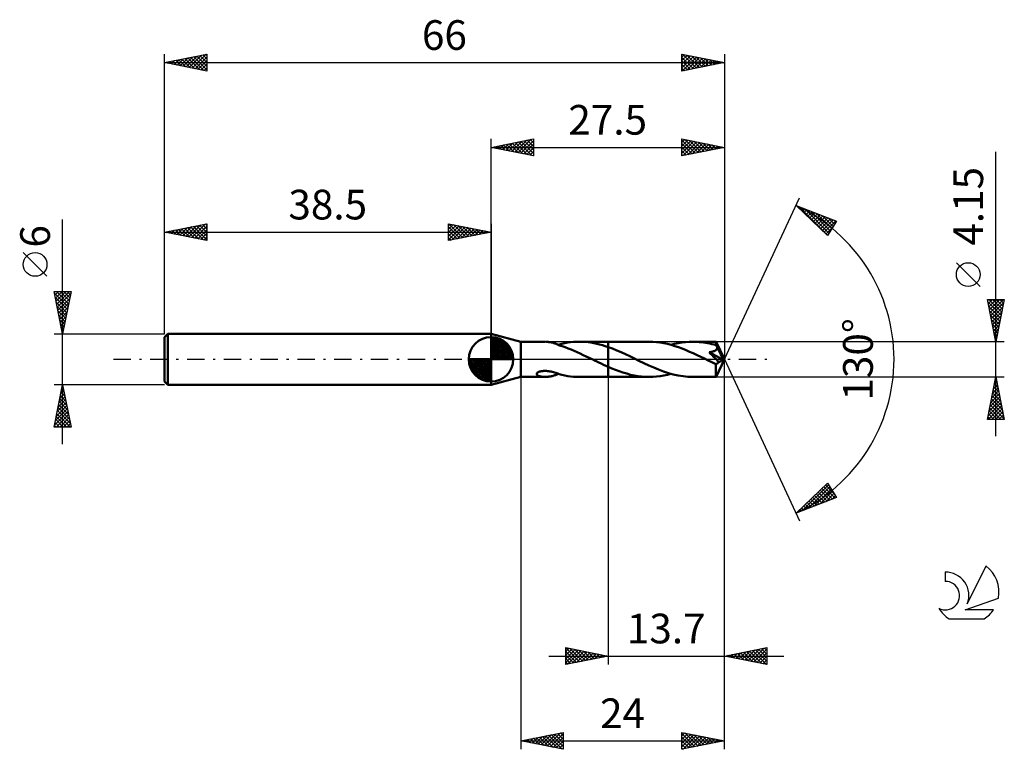
# Model space of a CAD drawing. Units: millimetres. Extents: x -17 to 99, y -46 to 40.
import ezdxf
from ezdxf.enums import TextEntityAlignment as Align

# ---------------------------------------------------------------- set-up
doc = ezdxf.new("R2010")
doc.units = ezdxf.units.MM
doc.header["$LTSCALE"] = 5.1
doc.linetypes.add('LONGDASH_DASH', pattern=[0.85, 0.4, -0.2, 0.05, -0.2])
for name, color, linetype in [('1', 4, 'CONTINUOUS'), ('2', 7, 'CONTINUOUS'), ('4', 2, 'LONGDASH_DASH'), ('CUT', 1, 'CONTINUOUS'), ('NOCUT', 7, 'CONTINUOUS'), ('SK1', 4, 'CONTINUOUS'), ('SK2', 7, 'CONTINUOUS'), ('SK4', 2, 'LONGDASH_DASH'), ('SK6', 5, 'CONTINUOUS')]:
    doc.layers.add(name, color=color, linetype=linetype)
doc.styles.get("Standard").update_dxf_attribs({"font": 'Monospac821 BT'})

msp = doc.modelspace()

# ---------------------------------------------------------------- linework, layer by layer
at = {"layer": '1', "color": 4, "linetype": 'CONTINUOUS', "lineweight": 50}
for p, q in [((42, 2.07), (38.5, 3)), ((38.5, -3), (38.5, 3)), ((42, 2.07), (44.89, 2.07)), ((42, -2.08), (42, 2.07)), ((45.05, 2.07), (44.95, 2.07)), ((45.14, 2.06), (45.05, 2.07)), ((45.24, 2.06), (45.14, 2.06)), ((45.33, 2.04), (45.24, 2.06)), ((45.43, 2.03), (45.33, 2.04)), ((45.52, 2.01), (45.43, 2.03)), ((45.62, 1.99), (45.52, 2.01)), ((45.71, 1.97), (45.62, 1.99)), ((45.81, 1.94), (45.71, 1.97)), ((45.9, 1.91), (45.81, 1.94)), ((46, 1.88), (45.9, 1.91)), ((46.09, 1.85), (46, 1.88)), ((46.17, 1.82), (46.09, 1.85)), ((46.26, 1.78), (46.17, 1.82)), ((46.35, 1.75), (46.26, 1.78)), ((46.43, 1.71), (46.35, 1.75)), ((46.52, 1.67), (46.43, 1.71)), ((46.43, 1.71), (46.45, 1.71)), ((46.45, 1.71), (46.46, 1.72)), ((46.46, 1.72), (46.48, 1.72)), ((46.48, 1.72), (46.49, 1.73)), ((46.49, 1.73), (46.51, 1.73)), ((46.51, 1.73), (46.52, 1.74)), ((46.52, 1.76), (46.86, 1.84)), ((46.52, 1.65), (46.52, 1.76)), ((46.52, 1.65), (46.52, 1.67)), ((46.87, 1.54), (46.52, 1.65)), ((46.86, 1.84), (47.2, 1.91)), ((47.23, 1.42), (46.87, 1.54)), ((47.2, 1.91), (47.54, 1.97)), ((47.58, 1.28), (47.23, 1.42)), ((47.54, 1.97), (47.88, 2.02)), ((47.94, 1.14), (47.58, 1.28)), ((47.88, 2.02), (48.22, 2.05)), ((48.22, 2.05), (48.57, 2.07)), ((48.57, 2.07), (48.91, 2.07)), ((48.9, 2.07), (52.3, 2.07)), ((49.25, 2.07), (48.91, 2.07)), ((49.59, 2.05), (49.25, 2.07)), ((49.93, 2.01), (49.59, 2.05)), ((50.27, 1.97), (49.93, 2.01)), ((50.61, 1.91), (50.27, 1.97)), ((50.95, 1.84), (50.61, 1.91)), ((51.29, 1.76), (50.95, 1.84)), ((51.62, 1.67), (51.29, 1.76)), ((51.96, 1.56), (51.62, 1.67)), ((52.3, 1.45), (51.96, 1.56)), ((57.13, 2.08), (52.3, 2.08)), ((52.3, 2.07), (52.3, 2.08)), ((52.3, 1.45), (52.3, 2.07)), ((52.3, -2.08), (52.3, 2.08)), ((52.81, 1.26), (52.3, 1.45)), ((52.3, 1.45), (52.3, 1.45)), ((52.3, 1.45), (52.3, 1.45)), ((52.3, 1.45), (52.3, 1.45)), ((52.3, 1.45), (52.3, 1.45)), ((52.3, 1.45), (52.3, 1.45)), ((53.31, 1.06), (52.81, 1.26)), ((57.57, 2.06), (57.13, 2.08)), ((58, 2.03), (57.57, 2.06)), ((58.44, 1.98), (58, 2.03)), ((58.88, 1.9), (58.44, 1.98)), ((59.31, 1.81), (58.88, 1.9)), ((59.75, 1.7), (59.31, 1.81)), ((59.71, 1.71), (60.14, 1.82)), ((60.18, 1.57), (59.75, 1.7)), ((60.14, 1.82), (60.57, 1.91)), ((60.61, 1.42), (60.18, 1.57)), ((60.57, 1.91), (61, 1.98)), ((61.04, 1.26), (60.61, 1.42)), ((61, 1.98), (61.43, 2.03)), ((61.48, 1.09), (61.04, 1.26)), ((61.43, 2.03), (61.86, 2.06)), ((61.86, 2.06), (62.29, 2.08)), ((62.54, 2.07), (62.29, 2.08)), ((65.01, 2.07), (62.29, 2.08)), ((62.79, 2.06), (62.54, 2.07)), ((63.04, 2.04), (62.79, 2.06)), ((63.29, 2.02), (63.04, 2.04)), ((63.54, 1.99), (63.29, 2.02)), ((63.79, 1.95), (63.54, 1.99)), ((64.03, 1.9), (63.79, 1.95)), ((64.28, 1.85), (64.03, 1.9)), ((64.53, 1.8), (64.28, 1.85)), ((64.78, 1.73), (64.53, 1.8)), ((65.03, 1.66), (64.78, 1.73)), ((65.02, 2.07), (65.01, 2.07)), ((65.01, 2.07), (65.01, 2.07)), ((65.01, 2.07), (65.01, 2.07)), ((65.01, 2.07), (65.01, 2.07)), ((65.01, 2.07), (65.01, 2.07)), ((65.01, 2.07), (65.01, 2.07)), ((65.02, 2.06), (65.02, 2.07)), ((65.02, 2.07), (65.02, 2.07)), ((66, 0), (65.02, 2.07)), ((65.02, 2.04), (65.02, 2.06)), ((65.02, 2.02), (65.02, 2.04)), ((65.02, 2), (65.02, 2.02)), ((65.03, 1.97), (65.02, 2)), ((65.03, 1.94), (65.03, 1.97)), ((65.03, 1.91), (65.03, 1.94)), ((65.03, 1.87), (65.03, 1.91)), ((66, 0), (65.03, 1.87)), ((65.03, 1.66), (65.03, 1.87)), ((65.05, 1.63), (65.03, 1.66)), ((65.07, 1.59), (65.05, 1.63)), ((65.06, 1.15), (65.09, 1.19)), ((65.09, 1.55), (65.07, 1.59)), ((65.11, 1.52), (65.09, 1.55)), ((65.09, 1.19), (65.12, 1.23)), ((65.12, 1.48), (65.11, 1.52)), ((65.14, 1.44), (65.12, 1.48)), ((65.12, 1.23), (65.14, 1.27)), ((65.16, 1.4), (65.14, 1.44)), ((65.14, 1.27), (65.15, 1.31)), ((65.15, 1.31), (65.16, 1.36)), ((65.45, 0.85), (65.16, 1.4)), ((65.16, 1.36), (65.16, 1.4)), ((48.3, 1), (47.94, 1.14)), ((48.66, 0.84), (48.3, 1)), ((49.01, 0.68), (48.66, 0.84)), ((49.37, 0.51), (49.01, 0.68)), ((49.73, 0.34), (49.37, 0.51)), ((50.08, 0.17), (49.73, 0.34)), ((50.43, 0), (50.08, 0.17)), ((50.48, -0.02), (50.43, 0)), ((53.82, 0.84), (53.31, 1.06)), ((54.33, 0.61), (53.82, 0.84)), ((54.84, 0.37), (54.33, 0.61)), ((55.34, 0.12), (54.84, 0.37)), ((55.93, -0.16), (55.34, 0.12)), ((61.91, 0.9), (61.48, 1.09)), ((62.34, 0.71), (61.91, 0.9)), ((62.78, 0.51), (62.34, 0.71)), ((63.21, 0.3), (62.78, 0.51)), ((63.65, 0.09), (63.21, 0.3)), ((64.08, -0.12), (63.65, 0.09)), ((64.21, 0.83), (64.26, 0.84)), ((64.38, 0.66), (64.21, 0.83)), ((65.86, -0.07), (64.21, 0.83)), ((64.26, 0.84), (64.32, 0.85)), ((64.32, 0.85), (64.38, 0.86)), ((64.38, 0.86), (64.44, 0.87)), ((64.56, 0.49), (64.38, 0.66)), ((64.44, 0.87), (64.5, 0.88)), ((64.5, 0.88), (64.55, 0.9)), ((64.55, 0.9), (64.61, 0.91)), ((64.73, 0.31), (64.56, 0.49)), ((64.61, 0.91), (64.66, 0.93)), ((64.66, 0.93), (64.71, 0.95)), ((64.71, 0.95), (64.76, 0.96)), ((64.91, 0.14), (64.73, 0.31)), ((64.76, 0.96), (64.81, 0.98)), ((64.81, 0.98), (64.86, 1)), ((64.86, 1), (64.9, 1.03)), ((64.9, 1.03), (64.95, 1.06)), ((65.07, -0.02), (64.91, 0.14)), ((64.95, 1.06), (64.99, 1.08)), ((64.99, 1.08), (65.03, 1.12)), ((65.02, -2.07), (66, 0)), ((65.03, 1.12), (65.06, 1.15)), ((65.6, 0.57), (65.45, 0.85)), ((65.69, 0.39), (65.6, 0.57)), ((65.74, 0.27), (65.69, 0.39)), ((65.78, 0.19), (65.74, 0.27)), ((65.81, 0.12), (65.78, 0.19)), ((65.83, 0.06), (65.81, 0.12)), ((65.83, 0.04), (65.83, 0.06)), ((66, 0), (65.83, 0.06)), ((66, 0), (65.83, 0.06)), ((65.83, 0.06), (65.83, 0.06)), ((65.84, 0.02), (65.83, 0.04)), ((65.85, 0), (65.84, 0.02)), ((65.85, -0.02), (65.85, 0)), ((50.52, -0.04), (50.48, -0.02)), ((50.56, -0.06), (50.52, -0.04)), ((50.6, -0.08), (50.56, -0.06)), ((50.64, -0.1), (50.6, -0.08)), ((50.68, -0.12), (50.64, -0.1)), ((50.95, -0.25), (50.68, -0.12)), ((51.22, -0.38), (50.95, -0.25)), ((51.49, -0.51), (51.22, -0.38)), ((51.76, -0.63), (51.49, -0.51)), ((52.03, -0.76), (51.76, -0.63)), ((52.3, -0.88), (52.03, -0.76)), ((52.3, -0.88), (52.3, -0.88)), ((52.3, -0.88), (52.3, -0.88)), ((52.3, -0.88), (52.3, -0.88)), ((52.3, -0.88), (52.3, -0.88)), ((52.74, -1.07), (52.3, -0.88)), ((52.3, -2.08), (52.3, -0.88)), ((53.18, -1.24), (52.74, -1.07)), ((56.51, -0.44), (55.93, -0.16)), ((57.09, -0.71), (56.51, -0.44)), ((57.67, -0.97), (57.09, -0.71)), ((58.25, -1.21), (57.67, -0.97)), ((64.23, -0.2), (64.08, -0.12)), ((64.38, -0.27), (64.23, -0.2)), ((64.53, -0.34), (64.38, -0.27)), ((64.69, -0.41), (64.53, -0.34)), ((64.84, -0.49), (64.69, -0.41)), ((64.99, -0.56), (64.84, -0.49)), ((64.99, -0.56), (65.02, -0.56)), ((64.99, -0.69), (64.99, -0.56)), ((64.99, -0.82), (64.99, -0.69)), ((64.99, -0.95), (64.99, -0.82)), ((64.99, -1.07), (64.99, -0.95)), ((64.99, -1.19), (64.99, -1.07)), ((65.02, -0.56), (65.05, -0.55)), ((65.05, -0.55), (65.09, -0.54)), ((65.21, -0.18), (65.07, -0.02)), ((65.09, -0.54), (65.12, -0.53)), ((65.12, -0.53), (65.15, -0.51)), ((65.15, -0.51), (65.18, -0.49)), ((65.18, -0.49), (65.22, -0.46)), ((65.34, -0.32), (65.21, -0.18)), ((65.22, -0.46), (65.25, -0.43)), ((65.25, -0.43), (65.28, -0.4)), ((65.28, -0.4), (65.31, -0.36)), ((65.31, -0.36), (65.34, -0.32)), ((65.34, -0.32), (65.86, -0.07)), ((65.85, -0.03), (65.85, -0.02)), ((65.86, -0.05), (65.85, -0.03)), ((65.86, -0.07), (65.86, -0.05)), ((38.5, -3), (42, -2.08)), ((42, -2.08), (44.89, -2.08)), ((43.88, -1.74), (43.89, -1.69)), ((43.89, -1.78), (43.88, -1.74)), ((43.89, -1.69), (43.91, -1.64)), ((43.92, -1.83), (43.89, -1.78)), ((43.91, -1.64), (43.95, -1.59)), ((43.95, -1.86), (43.92, -1.83)), ((43.95, -1.59), (44.01, -1.55)), ((43.99, -1.9), (43.95, -1.86)), ((44.05, -1.92), (43.99, -1.9)), ((44.01, -1.55), (44.07, -1.51)), ((44.1, -1.95), (44.05, -1.92)), ((44.07, -1.51), (44.15, -1.48)), ((44.17, -1.98), (44.1, -1.95)), ((44.15, -1.48), (44.22, -1.45)), ((44.24, -2), (44.17, -1.98)), ((44.22, -1.45), (44.31, -1.43)), ((44.32, -2.02), (44.24, -2)), ((44.31, -1.43), (44.39, -1.41)), ((44.41, -2.04), (44.32, -2.02)), ((44.39, -1.41), (44.49, -1.39)), ((44.5, -2.05), (44.41, -2.04)), ((44.49, -1.39), (44.59, -1.38)), ((44.59, -2.06), (44.5, -2.05)), ((44.59, -1.38), (44.69, -1.37)), ((44.68, -2.07), (44.59, -2.06)), ((44.77, -2.07), (44.68, -2.07)), ((44.69, -1.37), (44.8, -1.36)), ((44.86, -2.08), (44.77, -2.07)), ((44.92, -1.36), (44.8, -1.36)), ((44.86, -2.08), (44.95, -2.07)), ((45.04, -1.37), (44.92, -1.36)), ((44.95, -2.07), (45.05, -2.07)), ((45.17, -1.38), (45.04, -1.37)), ((45.05, -2.07), (45.14, -2.06)), ((45.14, -2.06), (45.24, -2.06)), ((45.3, -1.4), (45.17, -1.38)), ((45.24, -2.06), (45.33, -2.04)), ((45.43, -1.42), (45.3, -1.4)), ((45.33, -2.04), (45.43, -2.03)), ((45.57, -1.45), (45.43, -1.42)), ((45.43, -2.03), (45.53, -2.01)), ((45.53, -2.01), (45.62, -1.99)), ((45.71, -1.48), (45.57, -1.45)), ((45.62, -1.99), (45.72, -1.97)), ((45.85, -1.52), (45.71, -1.48)), ((45.72, -1.97), (45.81, -1.94)), ((45.81, -1.94), (45.91, -1.91)), ((45.98, -1.56), (45.85, -1.52)), ((45.91, -1.91), (46, -1.88)), ((46.12, -1.6), (45.98, -1.56)), ((46, -1.88), (46.09, -1.85)), ((46.09, -1.85), (46.18, -1.82)), ((46.25, -1.65), (46.12, -1.6)), ((46.18, -1.82), (46.27, -1.78)), ((46.39, -1.69), (46.25, -1.65)), ((46.27, -1.78), (46.35, -1.74)), ((46.35, -1.74), (46.44, -1.71)), ((46.52, -1.74), (46.39, -1.69)), ((46.52, -1.76), (46.52, -1.74)), ((46.86, -1.84), (46.52, -1.76)), ((47.2, -1.91), (46.86, -1.84)), ((47.54, -1.97), (47.2, -1.91)), ((47.88, -2.02), (47.54, -1.97)), ((48.22, -2.05), (47.88, -2.02)), ((48.57, -2.07), (48.22, -2.05)), ((48.91, -2.08), (48.57, -2.07)), ((48.9, -2.08), (52.3, -2.08)), ((52.3, -2.08), (52.3, -2.08)), ((52.3, -2.08), (57.13, -2.08)), ((53.61, -1.41), (53.18, -1.24)), ((54.05, -1.56), (53.61, -1.41)), ((54.49, -1.69), (54.05, -1.56)), ((54.93, -1.81), (54.49, -1.69)), ((55.37, -1.9), (54.93, -1.81)), ((55.81, -1.98), (55.37, -1.9)), ((56.25, -2.03), (55.81, -1.98)), ((56.69, -2.06), (56.25, -2.03)), ((57.13, -2.08), (56.69, -2.06)), ((57.13, -2.08), (57.56, -2.07)), ((57.56, -2.07), (57.99, -2.03)), ((57.99, -2.03), (58.42, -1.98)), ((58.83, -1.43), (58.25, -1.21)), ((58.42, -1.98), (58.85, -1.91)), ((59.4, -1.62), (58.83, -1.43)), ((58.85, -1.91), (59.28, -1.82)), ((59.28, -1.82), (59.71, -1.71)), ((59.98, -1.78), (59.4, -1.62)), ((60.56, -1.91), (59.98, -1.78)), ((61.13, -2), (60.56, -1.91)), ((61.71, -2.06), (61.13, -2)), ((62.29, -2.08), (61.71, -2.06)), ((62.29, -2.08), (65.01, -2.08)), ((64.99, -1.3), (64.99, -1.19)), ((64.99, -1.41), (64.99, -1.3)), ((64.99, -1.51), (64.99, -1.41)), ((64.99, -1.61), (64.99, -1.51)), ((64.99, -1.7), (64.99, -1.61)), ((65, -1.77), (64.99, -1.7)), ((65, -1.84), (65, -1.77)), ((65, -1.9), (65, -1.84)), ((65, -1.96), (65, -1.9)), ((65, -2), (65, -1.96)), ((65.01, -2.03), (65, -2)), ((65.01, -2.06), (65.01, -2.03)), ((65.01, -2.07), (65.01, -2.06)), ((65.01, -2.08), (65.01, -2.07)), ((65.01, -2.08), (65.01, -2.08)), ((65.01, -2.08), (65.01, -2.08)), ((65.01, -2.08), (65.01, -2.07)), ((65.01, -2.07), (65.01, -2.07)), ((65.01, -2.07), (65.01, -2.07)), ((65.01, -2.07), (65.02, -2.07))]:
    msp.add_line(p, q, dxfattribs=at)
at = {"layer": '2', "color": 7, "linetype": 'CONTINUOUS', "lineweight": 25}
for p, q in [((38.5, 3), (38.5, 26)), ((38.5, 25), (43.5, 26)), ((40.6, 24.58), (41.64, 25.63)), ((40.95, 24.51), (42.17, 25.73)), ((41.3, 24.44), (42.7, 25.84)), ((41.35, 25.57), (42.78, 24.14)), ((41.66, 24.37), (43.23, 25.95)), ((41.71, 25.64), (43.31, 24.04)), ((42.01, 24.3), (43.5, 25.79)), ((42.06, 25.71), (43.5, 24.27)), ((42.42, 25.78), (43.5, 24.7)), ((42.77, 25.85), (43.5, 25.12)), ((43.12, 25.92), (43.5, 25.55)), ((43.48, 26), (43.5, 25.97)), ((43.5, 26), (43.5, 24)), ((61, 24), (61, 26)), ((61, 26), (66, 25)), ((61, 25.58), (61.35, 25.93)), ((61, 25.87), (62.56, 24.31)), ((61, 25.15), (61.71, 25.86)), ((61, 24.73), (62.06, 25.79)), ((61, 24.3), (62.41, 25.72)), ((61.15, 24.03), (62.77, 25.65)), ((61.36, 25.93), (62.91, 24.38)), ((61.68, 24.14), (63.12, 25.58)), ((61.89, 25.82), (63.26, 24.45)), ((62.42, 25.72), (63.62, 24.52)), ((62.95, 25.61), (63.97, 24.59)), ((66, 26), (66, 0)), ((38.5, 25), (66, 25)), ((43.5, 24), (38.5, 25)), ((38.53, 25.01), (38.54, 24.99)), ((38.83, 24.93), (38.99, 25.1)), ((38.88, 25.08), (39.07, 24.89)), ((39.18, 24.86), (39.52, 25.2)), ((39.23, 25.15), (39.6, 24.78)), ((39.53, 24.79), (40.05, 25.31)), ((39.59, 25.22), (40.13, 24.67)), ((39.89, 24.72), (40.58, 25.42)), ((39.94, 25.29), (40.66, 24.57)), ((40.24, 24.65), (41.11, 25.52)), ((40.29, 25.36), (41.19, 24.46)), ((40.65, 25.43), (41.72, 24.36)), ((41, 25.5), (42.25, 24.25)), ((42.36, 24.23), (43.5, 25.36)), ((42.72, 24.16), (43.5, 24.94)), ((43.07, 24.09), (43.5, 24.52)), ((61, 25.44), (62.2, 24.24)), ((61, 25.02), (61.85, 24.17)), ((66, 25), (61, 24)), ((61, 24.59), (61.49, 24.1)), ((62.21, 24.24), (63.47, 25.51)), ((62.74, 24.35), (63.83, 25.43)), ((63.27, 24.45), (64.18, 25.36)), ((63.48, 25.5), (64.32, 24.66)), ((63.8, 24.56), (64.53, 25.29)), ((64.01, 25.4), (64.68, 24.74)), ((64.33, 24.67), (64.89, 25.22)), ((64.54, 25.29), (65.03, 24.81)), ((64.86, 24.77), (65.24, 25.15)), ((65.08, 25.18), (65.38, 24.88)), ((65.39, 24.88), (65.59, 25.08)), ((65.61, 25.08), (65.74, 24.95)), ((65.92, 24.98), (65.95, 25.01)), ((98, -9.08), (98, 24.47)), ((43.42, 24.02), (43.5, 24.09)), ((61, 24.17), (61.14, 24.03)), ((66, 0), (74.87, 19.03)), ((74.45, 18.13), (79.22, 16.31)), ((78.15, 14.62), (74.45, 18.13)), ((74.5, 18.08), (74.52, 18.1)), ((74.72, 17.88), (74.83, 17.98)), ((74.82, 17.99), (78.17, 14.64)), ((74.93, 17.67), (75.13, 17.87)), ((75.15, 17.46), (75.44, 17.75)), ((75.37, 17.26), (75.75, 17.63)), ((75.51, 17.72), (78.33, 14.9)), ((75.59, 17.05), (76.05, 17.52)), ((76.19, 17.46), (78.49, 15.16)), ((75.81, 16.84), (76.36, 17.4)), ((76.02, 16.64), (76.67, 17.28)), ((76.24, 16.43), (76.98, 17.16)), ((76.46, 16.22), (77.28, 17.05)), ((76.68, 16.02), (77.59, 16.93)), ((76.88, 17.2), (78.66, 15.42)), ((76.89, 15.81), (77.9, 16.81)), ((77.11, 15.6), (78.2, 16.7)), ((77.33, 15.4), (78.51, 16.58)), ((77.55, 15.19), (78.82, 16.46)), ((77.56, 16.94), (78.82, 15.68)), ((77.77, 14.98), (79.13, 16.34)), ((79.22, 16.31), (78.15, 14.62)), ((78.25, 16.68), (78.99, 15.94)), ((78.93, 16.42), (79.15, 16.2)), ((77.98, 14.78), (78.71, 15.5)), ((96.15, 8.6), (93.35, 11.4)), ((98, 2.07), (97, 7.07)), ((97, 7.07), (99, 7.07)), ((97.03, 6.91), (97.19, 7.07)), ((97.1, 6.56), (97.62, 7.07)), ((97.17, 6.21), (98.04, 7.07)), ((97.19, 7.07), (98.7, 5.56)), ((97.24, 5.85), (98.47, 7.07)), ((97.31, 5.5), (98.89, 7.07)), ((97.61, 7.07), (98.77, 5.92)), ((99, 7.07), (98, 2.07)), ((98.03, 7.07), (98.84, 6.27)), ((98.46, 7.07), (98.91, 6.62)), ((98.88, 7.07), (98.98, 6.98)), ((97.06, 6.78), (98.63, 5.21)), ((97.17, 6.25), (98.56, 4.86)), ((97.39, 5.15), (98.92, 6.68)), ((97.46, 4.79), (98.82, 6.15)), ((97.27, 5.72), (98.49, 4.5)), ((97.38, 5.19), (98.41, 4.15)), ((97.48, 4.66), (98.34, 3.8)), ((97.53, 4.44), (98.71, 5.62)), ((97.6, 4.09), (98.6, 5.09)), ((97.59, 4.13), (98.27, 3.44)), ((97.67, 3.73), (98.5, 4.56)), ((97.7, 3.6), (98.2, 3.09)), ((97.74, 3.38), (98.39, 4.03)), ((97.81, 3.03), (98.29, 3.5)), ((97.8, 3.06), (98.13, 2.73)), ((97.88, 2.67), (98.18, 2.97)), ((97.91, 2.53), (98.06, 2.38)), ((97.95, 2.32), (98.07, 2.44)), ((99, 2.07), (65.03, 2.07)), ((66, -36), (66, 0)), ((66, -46), (66, 0)), ((66, 0), (74.87, -19.03)), ((42, -2.08), (42, -46)), ((52.3, -2.08), (52.3, -36)), ((65.03, -2.08), (99, -2.08)), ((97, -7.08), (98, -2.08)), ((97.93, -2.43), (98.05, -2.31)), ((97.98, -2.2), (98.04, -2.26)), ((98, -2.08), (99, -7.08)), ((97.61, -4.02), (98.26, -3.37)), ((97.72, -3.49), (98.19, -3.02)), ((97.76, -3.26), (98.36, -3.85)), ((97.82, -2.96), (98.12, -2.66)), ((97.83, -2.91), (98.25, -3.32)), ((97.9, -2.55), (98.14, -2.79)), ((97.29, -5.61), (98.47, -4.43)), ((97.4, -5.08), (98.4, -4.08)), ((97.51, -4.55), (98.33, -3.72)), ((97.55, -4.32), (98.67, -5.44)), ((97.62, -3.97), (98.57, -4.91)), ((97.69, -3.61), (98.46, -4.38)), ((97.08, -6.67), (98.61, -5.14)), ((97.1, -7.08), (98.68, -5.49)), ((97.19, -6.14), (98.54, -4.78)), ((97.27, -5.73), (98.61, -7.08)), ((97.34, -5.38), (98.99, -7.03)), ((97.41, -5.03), (98.89, -6.5)), ((97.48, -4.67), (98.78, -5.97)), ((97.06, -6.8), (97.34, -7.08)), ((97.13, -6.44), (97.76, -7.08)), ((97.2, -6.09), (98.18, -7.08)), ((97.52, -7.08), (98.75, -5.85)), ((97.95, -7.08), (98.82, -6.2)), ((98.37, -7.08), (98.9, -6.55)), ((98.8, -7.08), (98.97, -6.91)), ((99, -7.08), (97, -7.08)), ((74.45, -18.13), (78.15, -14.62)), ((75.22, -17.83), (78.26, -14.79)), ((75.91, -17.57), (78.43, -15.05)), ((77.71, -15.03), (79.05, -16.37)), ((77.93, -14.82), (78.88, -15.77)), ((78.15, -14.62), (79.22, -16.31)), ((78.15, -14.62), (78.16, -14.63)), ((76.59, -17.31), (78.59, -15.31)), ((76.63, -16.06), (77.52, -16.96)), ((76.84, -15.86), (77.83, -16.84)), ((77.06, -15.65), (78.13, -16.72)), ((77.28, -15.44), (78.44, -16.61)), ((77.28, -17.05), (78.75, -15.57)), ((77.5, -15.24), (78.75, -16.49)), ((77.96, -16.79), (78.92, -15.83)), ((78.65, -16.53), (79.08, -16.09)), ((79.22, -16.31), (74.45, -18.13)), ((74.53, -18.09), (75.44, -17.19)), ((75.32, -17.3), (75.68, -17.66)), ((75.54, -17.1), (75.98, -17.54)), ((75.76, -16.89), (76.29, -17.43)), ((75.97, -16.68), (76.6, -17.31)), ((76.19, -16.48), (76.9, -17.19)), ((76.41, -16.27), (77.21, -17.07)), ((74.67, -17.92), (74.75, -18.01)), ((74.88, -17.72), (75.06, -17.89)), ((75.1, -17.51), (75.37, -17.78)), ((47.3, -36), (47.3, -34)), ((47.3, -34), (52.3, -35)), ((47.3, -34.05), (47.34, -34.01)), ((47.3, -34.03), (48.94, -35.67)), ((47.3, -34.48), (47.7, -34.08)), ((47.3, -34.9), (48.05, -34.15)), ((47.3, -35.33), (48.4, -34.22)), ((47.3, -35.75), (48.76, -34.29)), ((47.3, -34.45), (48.59, -35.74)), ((47.52, -35.96), (49.11, -34.36)), ((47.79, -34.1), (49.29, -35.6)), ((48.05, -35.85), (49.47, -34.43)), ((48.32, -34.2), (49.65, -35.53)), ((48.58, -35.74), (49.82, -34.5)), ((48.85, -34.31), (50, -35.46)), ((49.11, -35.64), (50.17, -34.57)), ((49.38, -34.42), (50.36, -35.39)), ((49.64, -35.53), (50.53, -34.65)), ((49.91, -34.52), (50.71, -35.32)), ((50.17, -35.43), (50.88, -34.72)), ((50.44, -34.63), (51.06, -35.25)), ((50.7, -35.32), (51.23, -34.79)), ((50.97, -34.73), (51.42, -35.18)), ((66, -35), (71, -34)), ((66.65, -35.13), (66.98, -34.8)), ((67.01, -35.2), (67.51, -34.7)), ((67.19, -34.76), (67.78, -35.36)), ((67.36, -35.27), (68.04, -34.59)), ((67.54, -34.69), (68.31, -35.46)), ((67.71, -35.34), (68.57, -34.49)), ((67.9, -34.62), (68.84, -35.57)), ((68.07, -35.41), (69.1, -34.38)), ((68.25, -34.55), (69.37, -35.67)), ((68.42, -35.48), (69.63, -34.27)), ((68.6, -34.48), (69.9, -35.78)), ((68.77, -35.55), (70.16, -34.17)), ((68.96, -34.41), (70.43, -35.89)), ((69.13, -35.63), (70.69, -34.06)), ((69.31, -34.34), (70.96, -35.99)), ((69.48, -35.7), (71, -34.18)), ((69.66, -34.27), (71, -35.6)), ((69.83, -35.77), (71, -34.6)), ((70.02, -34.2), (71, -35.18)), ((70.37, -34.13), (71, -34.76)), ((70.72, -34.06), (71, -34.33)), ((71, -34), (71, -36)), ((45.3, -35), (73, -35)), ((47.3, -34.88), (48.23, -35.81)), ((52.3, -35), (47.3, -36)), ((47.3, -35.3), (47.88, -35.88)), ((47.3, -35.73), (47.53, -35.95)), ((51.23, -35.21), (51.59, -34.86)), ((51.5, -34.84), (51.77, -35.11)), ((51.76, -35.11), (51.94, -34.93)), ((52.04, -34.95), (52.12, -35.04)), ((52.29, -35), (52.29, -35)), ((71, -36), (66, -35)), ((66.13, -34.97), (66.19, -35.04)), ((66.3, -35.06), (66.45, -34.91)), ((66.48, -34.9), (66.72, -35.14)), ((66.84, -34.83), (67.25, -35.25)), ((70.19, -35.84), (71, -35.03)), ((70.54, -35.91), (71, -35.45)), ((70.89, -35.98), (71, -35.87)), ((42, -45), (47, -44)), ((45.13, -45.63), (46.69, -44.06)), ((46.68, -44.06), (47, -44.39)), ((47, -44), (47, -46)), ((61, -46), (61, -44)), ((61, -44), (66, -45)), ((61, -44.42), (61.35, -44.07)), ((61.34, -44.07), (62.9, -45.62)), ((42, -45), (66, -45)), ((47, -46), (42, -45)), ((42.08, -44.98), (42.12, -45.02)), ((42.3, -45.06), (42.45, -44.91)), ((42.43, -44.91), (42.65, -45.13)), ((42.65, -45.13), (42.98, -44.8)), ((42.79, -44.84), (43.18, -45.24)), ((43.01, -45.2), (43.51, -44.7)), ((43.14, -44.77), (43.71, -45.34)), ((43.36, -45.27), (44.04, -44.59)), ((43.49, -44.7), (44.24, -45.45)), ((43.71, -45.34), (44.57, -44.49)), ((43.85, -44.63), (44.77, -45.55)), ((44.07, -45.41), (45.1, -44.38)), ((44.2, -44.56), (45.3, -45.66)), ((44.42, -45.48), (45.63, -44.27)), ((44.55, -44.49), (45.83, -45.77)), ((44.77, -45.55), (46.16, -44.17)), ((44.91, -44.42), (46.36, -45.87)), ((45.26, -44.35), (46.89, -45.98)), ((45.48, -45.7), (47, -44.18)), ((45.61, -44.28), (47, -45.66)), ((45.83, -45.77), (47, -44.6)), ((45.97, -44.21), (47, -45.24)), ((46.19, -45.84), (47, -45.03)), ((46.32, -44.14), (47, -44.81)), ((61, -44.84), (61.7, -44.14)), ((61, -44.15), (62.54, -45.69)), ((61, -45.27), (62.06, -44.21)), ((61, -45.69), (62.41, -44.28)), ((61, -44.57), (62.19, -45.76)), ((66, -45), (61, -46)), ((61, -45), (61.84, -45.83)), ((61.14, -45.97), (62.76, -44.35)), ((61.67, -45.87), (63.12, -44.42)), ((61.87, -44.17), (63.25, -45.55)), ((62.21, -45.76), (63.47, -44.49)), ((62.41, -44.28), (63.6, -45.48)), ((62.74, -45.65), (63.82, -44.56)), ((62.94, -44.39), (63.96, -45.41)), ((63.27, -45.55), (64.18, -44.64)), ((63.47, -44.49), (64.31, -45.34)), ((63.8, -45.44), (64.53, -44.71)), ((64, -44.6), (64.66, -45.27)), ((64.33, -45.33), (64.88, -44.78)), ((64.53, -44.71), (65.02, -45.2)), ((64.86, -45.23), (65.24, -44.85)), ((65.06, -44.81), (65.37, -45.13)), ((65.39, -45.12), (65.59, -44.92)), ((65.59, -44.92), (65.72, -45.06)), ((65.92, -45.02), (65.95, -44.99)), ((46.54, -45.91), (47, -45.45)), ((46.9, -45.98), (47, -45.87)), ((61, -45.42), (61.48, -45.9)), ((61, -45.85), (61.13, -45.97))]:
    msp.add_line(p, q, dxfattribs=at)
msp.add_circle((94.75, 10), 1.4, dxfattribs=at)
msp.add_arc((66, 0), 20, 295, 65, dxfattribs=at)
at = {"layer": '4', "color": 2, "linetype": 'LONGDASH_DASH', "lineweight": 25}
msp.add_line((38.5, 0), (66, 0), dxfattribs=at)
at = {"layer": 'CUT', "color": 1, "linetype": 'CONTINUOUS', "lineweight": 25}
for p, q in [((65.03, 2.07), (52.3, 2.07)), ((52.3, 2.07), (52.3, 0)), ((66, 0), (65.03, 2.07)), ((52.3, 0), (66, 0))]:
    msp.add_line(p, q, dxfattribs=at)
at = {"layer": 'NOCUT', "color": 7, "linetype": 'CONTINUOUS', "lineweight": 25}
for p, q in [((42, 2.07), (38.5, 3)), ((38.5, 3), (38.5, 0)), ((52.3, 2.07), (42, 2.07)), ((52.3, 0), (52.3, 2.08)), ((52.3, 2.08), (52.3, 2.07)), ((52.3, 2.07), (52.3, 0)), ((52.3, 2.07), (52.3, 0)), ((38.5, 0), (52.3, 0))]:
    msp.add_line(p, q, dxfattribs=at)
at = {"layer": 'SK1', "color": 4, "linetype": 'CONTINUOUS', "lineweight": 50}
for p, q in [((0.4, 3), (0, 2.6)), ((0, 2.6), (0, -2.6)), ((38.5, 3), (0.4, 3)), ((0.4, 3), (0.4, -3)), ((38.5, 0), (38.5, 2.62)), ((38.5, 2.56), (38.57, 2.62)), ((38.5, 2.19), (38.91, 2.59)), ((38.5, 2.56), (41.06, 0)), ((38.5, 1.81), (39.21, 2.53)), ((38.5, 1.44), (39.49, 2.43)), ((38.82, 2.6), (41.1, 0.32)), ((39.3, 2.5), (41, 0.8)), ((38.5, 1.07), (39.74, 2.31)), ((38.5, 2.19), (40.69, 0)), ((38.5, 0.7), (39.97, 2.17)), ((38.5, 0.33), (40.18, 2.01)), ((38.5, 1.81), (40.31, 0)), ((38.5, 1.44), (39.94, 0)), ((38.54, 0), (40.38, 1.83)), ((38.91, 0), (40.55, 1.64)), ((39.28, 0), (40.71, 1.42)), ((39.66, 0), (40.84, 1.19)), ((40.06, 2.11), (40.61, 1.56)), ((38.5, 0), (35.88, 0)), ((35.88, -0.07), (35.94, 0)), ((35.91, -0.41), (36.31, 0)), ((35.97, -0.71), (36.69, 0)), ((36.07, -0.99), (37.06, 0)), ((36.19, -1.24), (37.43, 0)), ((36.23, 0), (38.5, -2.27)), ((36.33, -1.47), (37.8, 0)), ((36.49, -1.68), (38.17, 0)), ((36.6, 0), (38.5, -1.9)), ((36.97, 0), (38.5, -1.53)), ((37.34, 0), (38.5, -1.16)), ((37.72, 0), (38.5, -0.78)), ((38.09, 0), (38.5, -0.41)), ((38.46, 0), (38.5, -0.04)), ((38.5, 1.07), (39.57, 0)), ((38.5, 0.7), (39.2, 0)), ((38.5, 0.33), (38.83, 0)), ((38.5, 0), (41.12, 0)), ((38.5, -2.62), (38.5, 0)), ((40.03, 0), (40.95, 0.93)), ((40.4, 0), (41.04, 0.65)), ((40.77, 0), (41.1, 0.33)), ((35.88, -0.02), (38.48, -2.62)), ((35.91, -0.42), (38.08, -2.59)), ((36.05, -0.93), (37.57, -2.45)), ((36.67, -1.88), (38.5, -0.04)), ((36.86, -2.05), (38.5, -0.41)), ((37.08, -2.21), (38.5, -0.78)), ((37.31, -2.34), (38.5, -1.16)), ((37.57, -2.45), (38.5, -1.53)), ((37.85, -2.54), (38.5, -1.9)), ((38.17, -2.6), (38.5, -2.27)), ((0, -2.6), (0.4, -3)), ((0.4, -3), (38.5, -3))]:
    msp.add_line(p, q, dxfattribs=at)
for start, end in [(90, 180), (0, 90), (180, 270), (270, 0)]:
    msp.add_arc((38.5, 0), 2.62, start, end, dxfattribs=at)
at = {"layer": 'SK2', "color": 7, "linetype": 'CONTINUOUS', "lineweight": 25}
for p, q in [((0, 6), (0, 36)), ((0, 35), (5, 36)), ((3.27, 34.35), (4.9, 35.98)), ((5, 36), (5, 34)), ((61, 34), (61, 36)), ((61, 36), (66, 35)), ((61.06, 35.99), (62.71, 34.34)), ((66, 36), (66, 0)), ((0, 35), (66, 35)), ((5, 34), (0, 35)), ((0.09, 34.98), (0.13, 35.03)), ((0.28, 35.06), (0.42, 34.92)), ((0.44, 34.91), (0.66, 35.13)), ((0.63, 35.13), (0.95, 34.81)), ((0.79, 34.84), (1.19, 35.24)), ((0.99, 35.2), (1.48, 34.7)), ((1.15, 34.77), (1.72, 35.34)), ((1.34, 35.27), (2.01, 34.6)), ((1.5, 34.7), (2.25, 35.45)), ((1.69, 35.34), (2.54, 34.49)), ((1.85, 34.63), (2.78, 35.56)), ((2.05, 35.41), (3.07, 34.39)), ((2.21, 34.56), (3.31, 35.66)), ((2.4, 35.48), (3.6, 34.28)), ((2.56, 34.49), (3.84, 35.77)), ((2.75, 35.55), (4.13, 34.17)), ((2.91, 34.42), (4.37, 35.87)), ((3.11, 35.62), (4.66, 34.07)), ((3.46, 35.69), (5, 34.15)), ((3.62, 34.28), (5, 35.66)), ((3.81, 35.76), (5, 34.58)), ((3.97, 34.21), (5, 35.23)), ((4.17, 35.83), (5, 35)), ((4.52, 35.9), (5, 35.43)), ((4.88, 35.98), (5, 35.85)), ((61, 35.65), (61.29, 35.94)), ((61, 35.23), (61.64, 35.87)), ((61, 34.8), (62, 35.8)), ((61, 34.38), (62.35, 35.73)), ((61, 35.62), (62.35, 34.27)), ((61, 35.2), (62, 34.2)), ((66, 35), (61, 34)), ((61.06, 34.01), (62.7, 35.66)), ((61.59, 35.88), (63.06, 34.41)), ((61.59, 34.12), (63.06, 35.59)), ((62.12, 35.78), (63.41, 34.48)), ((62.12, 34.22), (63.41, 35.52)), ((62.65, 35.67), (63.77, 34.55)), ((62.65, 34.33), (63.76, 35.45)), ((63.18, 35.56), (64.12, 34.62)), ((63.18, 34.44), (64.12, 35.38)), ((63.71, 35.46), (64.47, 34.69)), ((63.71, 34.54), (64.47, 35.31)), ((64.24, 35.35), (64.83, 34.77)), ((64.24, 34.65), (64.83, 35.23)), ((64.77, 35.25), (65.18, 34.84)), ((64.77, 34.75), (65.18, 35.16)), ((65.3, 35.14), (65.54, 34.91)), ((65.3, 34.86), (65.53, 35.09)), ((65.83, 35.03), (65.89, 34.98)), ((65.83, 34.97), (65.89, 35.02)), ((4.33, 34.13), (5, 34.81)), ((4.68, 34.06), (5, 34.38)), ((61, 34.78), (61.65, 34.13)), ((61, 34.35), (61.29, 34.06)), ((-12, -10), (-12, 16.48)), ((0, 3), (0, 16)), ((0, 15), (5, 16)), ((0.39, 14.92), (0.58, 15.12)), ((0.58, 15.12), (0.87, 14.83)), ((0.74, 14.85), (1.11, 15.22)), ((0.94, 15.19), (1.41, 14.72)), ((1.1, 14.78), (1.64, 15.33)), ((1.29, 15.26), (1.94, 14.61)), ((1.45, 14.71), (2.17, 15.43)), ((1.64, 15.33), (2.47, 14.51)), ((1.8, 14.64), (2.71, 15.54)), ((2, 15.4), (3, 14.4)), ((2.16, 14.57), (3.24, 15.65)), ((2.35, 15.47), (3.53, 14.29)), ((2.51, 14.5), (3.77, 15.75)), ((2.7, 15.54), (4.06, 14.19)), ((2.86, 14.43), (4.3, 15.86)), ((3.06, 15.61), (4.59, 14.08)), ((3.22, 14.36), (4.83, 15.97)), ((3.41, 15.68), (5, 14.09)), ((3.57, 14.29), (5, 15.71)), ((3.77, 15.75), (5, 14.52)), ((3.92, 14.22), (5, 15.29)), ((4.12, 15.82), (5, 14.94)), ((4.47, 15.89), (5, 15.37)), ((4.83, 15.97), (5, 15.79)), ((5, 16), (5, 14)), ((33.5, 14), (33.5, 16)), ((33.5, 16), (38.5, 15)), ((33.5, 15.79), (33.68, 15.96)), ((33.5, 15.36), (34.03, 15.89)), ((33.5, 14.94), (34.38, 15.82)), ((33.5, 14.52), (34.74, 15.75)), ((33.5, 14.09), (35.09, 15.68)), ((33.5, 15.61), (34.84, 14.27)), ((33.5, 15.18), (34.49, 14.2)), ((33.54, 15.99), (35.19, 14.34)), ((33.92, 14.08), (35.44, 15.61)), ((34.07, 15.89), (35.55, 14.41)), ((34.45, 14.19), (35.8, 15.54)), ((34.6, 15.78), (35.9, 14.48)), ((34.98, 14.3), (36.15, 15.47)), ((35.13, 15.67), (36.25, 14.55)), ((35.51, 14.4), (36.5, 15.4)), ((35.66, 15.57), (36.61, 14.62)), ((36.04, 14.51), (36.86, 15.33)), ((36.19, 15.46), (36.96, 14.69)), ((36.57, 14.61), (37.21, 15.26)), ((36.72, 15.36), (37.31, 14.76)), ((37.1, 14.72), (37.56, 15.19)), ((37.25, 15.25), (37.67, 14.83)), ((37.63, 14.83), (37.92, 15.12)), ((37.78, 15.14), (38.02, 14.9)), ((38.5, 16), (38.5, 3)), ((0, 15), (38.5, 15)), ((5, 14), (0, 15)), ((0.04, 14.99), (0.05, 15.01)), ((0.23, 15.05), (0.34, 14.93)), ((4.28, 14.14), (5, 14.87)), ((4.63, 14.07), (5, 14.44)), ((4.99, 14), (5, 14.02)), ((38.5, 15), (33.5, 14)), ((33.5, 14.76), (34.13, 14.13)), ((33.5, 14.33), (33.78, 14.06)), ((38.16, 14.93), (38.27, 15.05)), ((38.31, 15.04), (38.37, 14.97)), ((-13.85, 9.79), (-16.65, 12.59)), ((-12, 3), (-13, 8)), ((-13, 8), (-11, 8)), ((-12.98, 7.91), (-12.9, 8)), ((-12.96, 7.82), (-11.36, 6.21)), ((-12.91, 7.56), (-12.47, 8)), ((-12.86, 7.29), (-11.43, 5.86)), ((-12.84, 7.21), (-12.05, 8)), ((-12.77, 6.85), (-11.62, 8)), ((-12.72, 8), (-11.29, 6.56)), ((-12.7, 6.5), (-11.2, 8)), ((-12.63, 6.15), (-11.06, 7.72)), ((-12.56, 5.79), (-11.16, 7.19)), ((-12.3, 8), (-11.22, 6.92)), ((-11, 8), (-12, 3)), ((-11.87, 8), (-11.15, 7.27)), ((-11.45, 8), (-11.08, 7.62)), ((-11.03, 8), (-11, 7.98)), ((-12.75, 6.76), (-11.5, 5.5)), ((-12.64, 6.22), (-11.57, 5.15)), ((-12.49, 5.44), (-11.27, 6.66)), ((-12.42, 5.09), (-11.37, 6.13)), ((-12.54, 5.69), (-11.64, 4.8)), ((-12.43, 5.16), (-11.71, 4.44)), ((-12.35, 4.73), (-11.48, 5.6)), ((-12.28, 4.38), (-11.59, 5.07)), ((-12.33, 4.63), (-11.78, 4.09)), ((-12.22, 4.1), (-11.85, 3.74)), ((-12.21, 4.03), (-11.69, 4.54)), ((-12.13, 3.67), (-11.8, 4.01)), ((-12.11, 3.57), (-11.92, 3.38)), ((-13, 3), (0, 3)), ((-12.06, 3.32), (-11.9, 3.48)), ((-12.01, 3.04), (-11.99, 3.03)), ((-12, -3), (-13, -3)), ((-13, -8), (-12, -3)), ((-12.1, -3.51), (-11.93, -3.34)), ((-12.04, -3.22), (-11.93, -3.33)), ((0, -3), (-12, -3)), ((-12, -3), (-11, -8)), ((-12.42, -5.1), (-11.72, -4.4)), ((-12.33, -4.64), (-11.51, -5.46)), ((-12.31, -4.57), (-11.79, -4.05)), ((-12.26, -4.28), (-11.61, -4.93)), ((-12.21, -4.04), (-11.86, -3.69)), ((-12.19, -3.93), (-11.72, -4.4)), ((-12.12, -3.58), (-11.83, -3.87)), ((-12.74, -6.69), (-11.51, -5.46)), ((-12.63, -6.16), (-11.58, -5.11)), ((-12.54, -5.7), (-11.19, -7.05)), ((-12.53, -5.63), (-11.65, -4.75)), ((-12.47, -5.34), (-11.3, -6.52)), ((-12.4, -4.99), (-11.4, -5.99)), ((-12.95, -7.75), (-11.37, -6.17)), ((-12.84, -7.22), (-11.44, -5.81)), ((-12.77, -8), (-11.3, -6.52)), ((-12.75, -6.76), (-11.51, -8)), ((-12.68, -6.41), (-11.09, -8)), ((-12.61, -6.05), (-11.08, -7.58)), ((-12.35, -8), (-11.23, -6.87)), ((-11, -8), (-13, -8)), ((-12.96, -7.82), (-12.78, -8)), ((-12.89, -7.47), (-12.36, -8)), ((-12.82, -7.11), (-11.93, -8)), ((-11.93, -8), (-11.15, -7.23)), ((-11.5, -8), (-11.08, -7.58)), ((-11.08, -8), (-11.01, -7.94))]:
    msp.add_line(p, q, dxfattribs=at)
msp.add_circle((-15.25, 11.19), 1.4, dxfattribs=at)
at = {"layer": 'SK4', "color": 2, "linetype": 'LONGDASH_DASH', "lineweight": 25}
msp.add_line((-6, 0), (72, 0), dxfattribs=at)
at = {"layer": 'SK6', "color": 5, "linetype": 'CONTINUOUS', "lineweight": 25}
for p, q in [((92.04, -25.08), (92.04, -26.19)), ((96.83, -24.38), (94.64, -28.84)), ((94.38, -29.54), (98.3, -28.18)), ((97.74, -29.54), (94.38, -29.54)), ((92.5, -30.62), (96.64, -30.62))]:
    msp.add_line(p, q, dxfattribs=at)
for centre, radius, start, end in [((92.06, -27.85), 2.76, 338.9379, 90.4446), ((94.57, -27.43), 3.8, 348.7239, 53.4691), ((92.05, -27.87), 1.68, 243.4215, 90.3602), ((94.57, -27.43), 3.8, 210.5484, 236.978), ((94.57, -27.43), 3.8, 303.022, 326.3732)]:
    msp.add_arc(centre, radius, start, end, dxfattribs=at)

# ---------------------------------------------------------------- texts
at = {"layer": '2', "color": 7, "linetype": 'CONTINUOUS', "lineweight": 25}
for s, p in [('27.5', (52.25, 26.5)), ('13.7', (59.15, -33.5)), ('24', (54, -43.5))]:
    msp.add_text(s, height=3.5, dxfattribs=at).set_placement(p, align=Align.CENTER)
for s, p in [('4.15', (96.5, 18.05)), ('130°', (83.5, 0))]:
    msp.add_text(s, height=3.5, rotation=90, dxfattribs=at).set_placement(p, align=Align.CENTER)
at = {"layer": 'SK2', "color": 7, "linetype": 'CONTINUOUS', "lineweight": 25}
for s, p in [('66', (33, 36.5)), ('38.5', (19.25, 16.5))]:
    msp.add_text(s, height=3.5, dxfattribs=at).set_placement(p, align=Align.CENTER)
msp.add_text('6', height=3.5, rotation=90, dxfattribs=at).set_placement((-13.5, 14.51), align=Align.CENTER)

doc.saveas('drawing.dxf')
